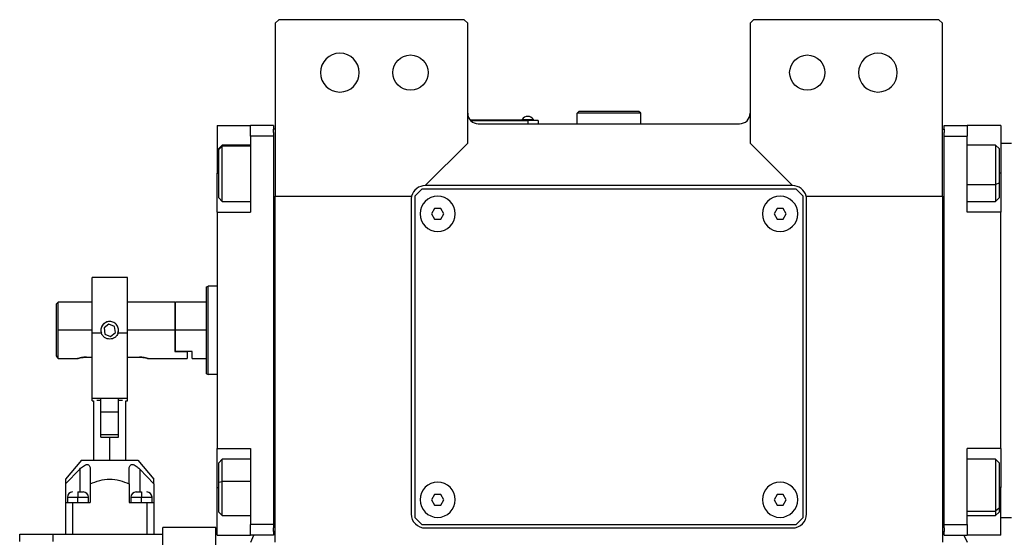
# Model space of a CAD drawing. Units: millimetres. Extents: x 216 to 2464, y 243 to 1647.
# Drawn here: x 799 to 1077, y 529 to 675 of the extents above; entities that cross this region are included whole.
import ezdxf

# ---------------------------------------------------------------- set-up
doc = ezdxf.new("R2010")
doc.units = ezdxf.units.MM

msp = doc.modelspace()

# ---------------------------------------------------------------- linework, layer by layer
at = {"color": 7, "linetype": 'Continuous', "lineweight": 25}
for p, q in [((871.95, 675.49), (870.95, 674.49)), ((924.45, 675.49), (871.95, 675.49)), ((925.45, 674.49), (924.45, 675.49)), ((1006.45, 675.49), (1005.45, 674.49)), ((1058.95, 675.49), (1006.45, 675.49)), ((1059.95, 674.49), (1058.95, 675.49)), ((870.95, 674.49), (870.95, 625.49)), ((925.45, 640.49), (925.45, 674.49)), ((1005.45, 674.49), (1005.45, 640.49)), ((1059.95, 625.49), (1059.95, 674.49)), ((940.85, 647.22), (940.85, 646.99)), ((940.85, 647.22), (944.05, 647.22)), ((944.05, 646.99), (944.05, 647.22)), ((944.05, 646.99), (944.05, 647.22)), ((944.05, 647.22), (944.05, 647.22)), ((956.45, 648.99), (956.95, 649.49)), ((956.45, 645.99), (956.45, 648.99)), ((974.45, 648.99), (956.45, 648.99)), ((973.95, 649.49), (956.95, 649.49)), ((974.45, 648.99), (973.95, 649.49)), ((974.45, 645.99), (974.45, 648.99)), ((854.45, 645.49), (863.95, 645.49)), ((854.45, 645.49), (854.45, 631.99)), ((870.45, 645.49), (863.95, 645.49)), ((863.95, 642.49), (863.95, 645.49)), ((870.45, 645.49), (870.45, 644.49)), ((870.95, 644.49), (870.45, 644.49)), ((870.45, 643.49), (870.45, 644.49)), ((942.45, 646.99), (926.22, 646.99)), ((926.26, 646.94), (942.45, 646.94)), ((928.45, 645.99), (1002.45, 645.99)), ((942.45, 646.99), (942.45, 646.94)), ((942.45, 646.99), (944.45, 646.99)), ((942.45, 646.94), (942.45, 645.99)), ((945.45, 646.94), (942.45, 646.94)), ((944.45, 646.99), (944.45, 646.94)), ((945.45, 646.94), (945.45, 645.99)), ((1059.95, 644.49), (1060.45, 644.49)), ((1060.45, 645.49), (1066.95, 645.49)), ((1060.45, 644.49), (1060.45, 645.49)), ((1060.45, 644.49), (1060.45, 643.49)), ((1066.95, 645.49), (1066.95, 642.49)), ((1076.45, 645.49), (1066.95, 645.49)), ((1076.45, 645.49), (1076.45, 631.99)), ((863.95, 642.49), (863.95, 620.99)), ((870.45, 642.49), (863.95, 642.49)), ((870.45, 643.49), (870.45, 642.49)), ((870.45, 642.49), (870.45, 532.49)), ((1060.45, 642.49), (1060.45, 643.49)), ((1060.45, 642.49), (1066.95, 642.49)), ((1060.45, 532.49), (1060.45, 642.49)), ((1066.95, 620.99), (1066.95, 642.49)), ((855.95, 639.99), (854.95, 638.99)), ((854.95, 638.69), (855.95, 639.64)), ((854.95, 638.69), (854.95, 638.99)), ((854.95, 624.99), (854.95, 638.69)), ((863.95, 639.99), (855.95, 639.99)), ((913.45, 628.49), (925.45, 640.49)), ((1005.45, 640.49), (1017.45, 628.49)), ((1074.95, 639.99), (1066.95, 639.99)), ((1075.95, 638.99), (1074.95, 639.99)), ((1075.95, 638.99), (1075.95, 629.19)), ((1076.45, 640.49), (1079.45, 640.49)), ((854.45, 620.99), (854.45, 631.99)), ((1076.45, 631.99), (1076.45, 627.91)), ((1017.45, 628.49), (913.45, 628.49)), ((1075.95, 629.19), (1074.95, 628.78)), ((1075.95, 629.19), (1075.95, 624.99)), ((1076.45, 627.91), (1076.45, 621.78)), ((854.95, 624.99), (855.95, 623.99)), ((870.95, 625.49), (909.58, 625.49)), ((870.95, 527.49), (870.95, 625.49)), ((912.45, 627.49), (910.45, 625.49)), ((910.45, 625.49), (910.45, 534.49)), ((1018.45, 627.49), (912.45, 627.49)), ((1020.45, 625.49), (1018.45, 627.49)), ((1020.45, 534.49), (1020.45, 625.49)), ((1021.32, 625.49), (1059.95, 625.49)), ((1059.95, 625.49), (1059.95, 527.49)), ((1074.95, 623.99), (1075.95, 624.99)), ((855.95, 623.99), (863.95, 623.99)), ((909.45, 624.49), (909.45, 535.49)), ((916.09, 621.99), (915.22, 620.49)), ((917.82, 621.99), (916.09, 621.99)), ((918.68, 620.49), (917.82, 621.99)), ((1013.09, 621.99), (1012.22, 620.49)), ((1014.82, 621.99), (1013.09, 621.99)), ((1015.68, 620.49), (1014.82, 621.99)), ((1021.45, 535.49), (1021.45, 624.49)), ((1066.95, 623.99), (1074.95, 623.99)), ((854.45, 620.99), (854.45, 553.99)), ((854.45, 620.99), (863.95, 620.99)), ((915.22, 620.49), (916.09, 618.99)), ((917.82, 618.99), (918.68, 620.49)), ((1012.22, 620.49), (1013.09, 618.99)), ((1014.82, 618.99), (1015.68, 620.49)), ((1076.45, 620.99), (1066.95, 620.99)), ((1076.45, 621.78), (1076.45, 620.99)), ((1076.45, 553.99), (1076.45, 620.99)), ((916.09, 618.99), (917.82, 618.99)), ((1013.09, 618.99), (1014.82, 618.99)), ((829.05, 602.49), (819.05, 602.49)), ((819.05, 586.65), (819.05, 602.49)), ((829.05, 586.65), (829.05, 602.49)), ((851.45, 599.81), (851.95, 599.99)), ((854.45, 599.99), (851.95, 599.99)), ((809.45, 595.49), (808.95, 594.99)), ((808.95, 580.25), (808.95, 594.99)), ((819.05, 595.49), (809.45, 595.49)), ((809.45, 587.49), (809.45, 595.49)), ((842.45, 595.49), (829.05, 595.49)), ((842.65, 595.49), (842.45, 595.29)), ((842.45, 595.49), (842.45, 587.49)), ((851.45, 595.49), (842.65, 595.49)), ((842.65, 587.49), (842.65, 595.49)), ((823.82, 589.21), (822.45, 588.16)), ((825.42, 588.55), (823.82, 589.21)), ((825.65, 586.83), (825.42, 588.55)), ((809.45, 579.49), (809.45, 587.49)), ((821.7, 586.65), (819.05, 586.65)), ((819.05, 568.18), (819.05, 586.65)), ((822.45, 588.16), (822.68, 586.44)), ((822.68, 586.44), (824.28, 585.78)), ((824.28, 585.78), (825.65, 586.83)), ((826.36, 586.54), (826.55, 587.43)), ((829.05, 586.65), (826.41, 586.65)), ((829.05, 568.18), (829.05, 586.65)), ((842.45, 587.49), (842.45, 581.49)), ((842.65, 581.49), (842.65, 587.49)), ((851.45, 587.49), (842.65, 587.49)), ((842.65, 581.49), (842.45, 581.49)), ((842.45, 581.49), (845.95, 581.49)), ((847.45, 581.49), (842.65, 581.49)), ((845.95, 581.49), (845.95, 579.49)), ((847.45, 579.49), (847.45, 581.49)), ((809.45, 579.49), (814.95, 579.49)), ((817.45, 579.89), (819.05, 579.89)), ((829.05, 579.89), (832.45, 579.89)), ((834.95, 579.49), (845.95, 579.49)), ((847.45, 579.49), (851.45, 579.49)), ((851.45, 575.18), (851.95, 574.99)), ((854.45, 574.99), (851.95, 574.99)), ((829.05, 568.18), (819.05, 568.18)), ((819.05, 567.49), (819.05, 568.18)), ((819.05, 567.49), (819.45, 567.49)), ((819.45, 567.49), (819.45, 550.69)), ((820.42, 567.69), (821.55, 567.69)), ((821.55, 564.34), (821.55, 568.15)), ((826.55, 564.34), (826.55, 568.15)), ((826.55, 567.69), (827.68, 567.69)), ((828.65, 550.69), (828.65, 567.49)), ((828.65, 567.49), (829.05, 567.49)), ((829.05, 567.49), (829.05, 568.18)), ((821.55, 559.3), (821.55, 564.34)), ((826.55, 564.34), (821.55, 564.34)), ((826.55, 559.3), (826.55, 564.34)), ((821.55, 557.19), (821.55, 559.3)), ((821.55, 557.99), (826.55, 557.99)), ((826.55, 557.19), (826.55, 559.3)), ((821.55, 557.19), (824.05, 557.19)), ((824.05, 550.69), (824.05, 557.19)), ((824.05, 557.19), (826.55, 557.19)), ((854.45, 553.99), (863.95, 553.99)), ((854.45, 542.99), (854.45, 553.99)), ((863.95, 553.99), (863.95, 532.49)), ((1076.45, 553.99), (1066.95, 553.99)), ((1066.95, 532.49), (1066.95, 553.99)), ((1076.45, 553.99), (1076.45, 553.21)), ((1076.45, 553.21), (1076.45, 547.08)), ((816.05, 550.69), (811.55, 545.33)), ((816.05, 550.69), (832.05, 550.69)), ((832.05, 550.69), (836.55, 545.33)), ((855.95, 550.99), (854.95, 549.99)), ((854.95, 544.46), (854.95, 549.99)), ((863.95, 550.99), (855.95, 550.99)), ((1074.95, 550.99), (1066.95, 550.99)), ((1075.95, 549.99), (1074.95, 550.99)), ((1075.95, 549.99), (1075.95, 537.06)), ((811.55, 543.95), (815.55, 548.16)), ((818.55, 548.16), (818.55, 543.95)), ((829.55, 543.95), (829.55, 548.16)), ((832.55, 548.16), (836.55, 543.95)), ((1076.45, 547.08), (1076.45, 542.99)), ((811.55, 543.95), (811.55, 538.69)), ((818.55, 543.95), (818.55, 538.69)), ((829.55, 543.95), (829.55, 538.69)), ((836.55, 543.95), (836.55, 538.69)), ((854.95, 544.46), (855.95, 544.66)), ((854.95, 535.99), (854.95, 544.46)), ((815.05, 541.69), (816.55, 541.69)), ((831.55, 541.69), (833.05, 541.69)), ((854.45, 529.49), (854.45, 542.99)), ((1076.45, 529.49), (1076.45, 542.99)), ((811.55, 538.69), (811.55, 529.69)), ((811.55, 538.69), (813.55, 538.69)), ((812.05, 540.19), (812.05, 538.69)), ((813.55, 538.69), (813.55, 529.69)), ((813.55, 538.69), (818.55, 538.69)), ((815.05, 538.69), (815.05, 540.19)), ((818.05, 538.69), (818.05, 540.19)), ((829.55, 538.69), (834.55, 538.69)), ((830.05, 540.19), (830.05, 538.69)), ((833.05, 538.69), (833.05, 540.19)), ((834.55, 538.69), (834.55, 529.69)), ((834.55, 538.69), (836.55, 538.69)), ((836.05, 538.69), (836.05, 540.19)), ((836.55, 538.69), (836.55, 529.69)), ((916.09, 540.99), (915.22, 539.49)), ((915.22, 539.49), (916.09, 537.99)), ((917.82, 540.99), (916.09, 540.99)), ((918.68, 539.49), (917.82, 540.99)), ((917.82, 537.99), (918.68, 539.49)), ((1013.09, 540.99), (1012.22, 539.49)), ((1012.22, 539.49), (1013.09, 537.99)), ((1014.82, 540.99), (1013.09, 540.99)), ((1015.68, 539.49), (1014.82, 540.99)), ((1014.82, 537.99), (1015.68, 539.49)), ((854.95, 535.99), (855.95, 534.99)), ((916.09, 537.99), (917.82, 537.99)), ((1013.09, 537.99), (1014.82, 537.99)), ((1075.95, 537.06), (1074.95, 536.21)), ((1074.95, 534.99), (1075.95, 535.99)), ((1075.95, 537.06), (1075.95, 535.99)), ((855.95, 534.99), (863.95, 534.99)), ((910.45, 534.49), (912.45, 532.49)), ((1018.45, 532.49), (1020.45, 534.49)), ((1066.95, 534.99), (1074.95, 534.99)), ((1076.45, 534.49), (1079.45, 534.49)), ((854.1, 531.59), (839.1, 531.59)), ((839.1, 458.59), (839.1, 531.59)), ((854.1, 458.59), (854.1, 531.59)), ((870.45, 532.49), (863.95, 532.49)), ((863.95, 529.49), (863.95, 532.49)), ((870.45, 532.49), (870.45, 531.49)), ((870.45, 530.49), (870.45, 531.49)), ((870.45, 530.49), (870.45, 529.49)), ((870.95, 530.49), (870.45, 530.49)), ((912.45, 532.49), (1018.45, 532.49)), ((913.45, 531.49), (1017.45, 531.49)), ((1059.95, 530.49), (1060.45, 530.49)), ((1060.45, 531.49), (1060.45, 532.49)), ((1060.45, 532.49), (1066.95, 532.49)), ((1060.45, 531.49), (1060.45, 530.49)), ((1060.45, 529.49), (1060.45, 530.49)), ((1066.95, 532.49), (1066.95, 529.49)), ((798.55, 529.69), (808.05, 529.69)), ((798.55, 527.69), (798.55, 529.69)), ((808.05, 527.69), (808.05, 529.69)), ((808.05, 529.69), (839.05, 529.69)), ((839.05, 529.69), (839.05, 527.69)), ((854.45, 529.49), (863.95, 529.49)), ((870.45, 529.49), (863.95, 529.49)), ((863.98, 527.49), (864.89, 529.49)), ((1060.45, 529.49), (1066.95, 529.49)), ((1066.01, 529.49), (1066.92, 527.49)), ((1076.45, 529.49), (1066.95, 529.49))]:
    msp.add_line(p, q, dxfattribs=at)
at = {"color": 8, "linetype": 'Continuous', "lineweight": 25}
for p, q in [((863.95, 639.64), (855.95, 639.64)), ((854.45, 631.99), (854.95, 631.99)), ((1076.45, 631.99), (1075.95, 631.99)), ((1066.95, 628.78), (1074.95, 628.78)), ((819.05, 587.49), (809.45, 587.49)), ((842.45, 587.49), (829.05, 587.49)), ((815.55, 548.16), (815.55, 541.69)), ((832.55, 548.16), (832.55, 541.69)), ((863.95, 544.66), (855.95, 544.66)), ((854.45, 542.99), (854.95, 542.99)), ((1076.45, 542.99), (1075.95, 542.99)), ((812.05, 540.19), (815.05, 540.19)), ((815.05, 540.19), (818.05, 540.19)), ((830.05, 540.19), (833.05, 540.19)), ((833.05, 540.19), (836.05, 540.19)), ((1066.95, 536.21), (1074.95, 536.21))]:
    msp.add_line(p, q, dxfattribs=at)
at = {"color": 7, "linetype": 'Continuous', "lineweight": 25, "flags": 128}
for points in [[(855.95, 639.64), (855.95, 639.97), (855.95, 639.99)], [(855.95, 623.99), (855.95, 624.09), (855.95, 624.55), (855.95, 625.39), (855.95, 626.56), (855.95, 628), (855.95, 629.65), (855.95, 631.41), (855.95, 633.2), (855.95, 634.93), (855.95, 636.51), (855.95, 637.87), (855.95, 638.93), (855.95, 639.64)], [(1074.95, 639.99), (1074.95, 639.85), (1074.95, 639.32), (1074.95, 638.42), (1074.95, 637.2), (1074.95, 635.72), (1074.95, 634.05), (1074.95, 632.28), (1074.95, 630.5), (1074.95, 628.78)], [(1074.95, 628.78), (1074.95, 627.23), (1074.95, 625.92), (1074.95, 624.92), (1074.95, 624.26), (1074.95, 624), (1074.95, 623.99)], [(855.95, 544.66), (855.95, 546.36), (855.95, 547.89), (855.95, 549.18), (855.95, 550.15), (855.95, 550.77), (855.95, 550.99), (855.95, 550.99)], [(1074.95, 550.99), (1074.95, 550.94), (1074.95, 550.54), (1074.95, 549.75), (1074.95, 548.63), (1074.95, 547.23), (1074.95, 545.61), (1074.95, 543.87), (1074.95, 542.07), (1074.95, 540.33), (1074.95, 538.72), (1074.95, 537.32), (1074.95, 536.21)], [(855.95, 534.99), (855.95, 535.17), (855.95, 535.74), (855.95, 536.67), (855.95, 537.92), (855.95, 539.42), (855.95, 541.1), (855.95, 542.88), (855.95, 544.66)], [(815.05, 541.69), (815.05, 541.67), (815.05, 541.58), (815.05, 541.44), (815.05, 541.25), (815.05, 541.03), (815.05, 540.77), (815.05, 540.49), (815.05, 540.19)], [(833.05, 541.69), (833.05, 541.67), (833.05, 541.58), (833.05, 541.44), (833.05, 541.25), (833.05, 541.03), (833.05, 540.77), (833.05, 540.49), (833.05, 540.19)], [(1074.95, 536.21), (1074.95, 535.43), (1074.95, 535.04), (1074.95, 534.99)]]:
    msp.add_lwpolyline(points, dxfattribs=at)
at = {"color": 7, "linetype": 'Continuous', "lineweight": 25}
for centre in [(909.25, 660.49), (1021.65, 660.49)]:
    msp.add_circle(centre, 5, dxfattribs=at)
for centre, radius, start, end in [((889.25, 660.49), 5.5, 0, 180), ((1041.65, 660.49), 5.5, 0, 180), ((889.25, 660.49), 5.5, 180, 0), ((1041.65, 660.49), 5.5, 180, 0), ((928.45, 648.99), 3, 180, 270), ((942.45, 646.19), 1.9, 90.0039, 147.3789), ((942.45, 646.19), 1.9, 32.6211, 89.9961), ((1002.45, 648.99), 3, 270, 0), ((913.45, 624.49), 4, 90, 165.5225), ((1017.45, 624.49), 4, 14.4775, 90), ((913.45, 624.49), 4, 165.5225, 180), ((916.95, 620.49), 5, 360, 180), ((1013.95, 620.49), 5, 360, 180), ((1017.45, 624.49), 4, 0, 14.4775), ((916.95, 620.49), 5, 180, 360), ((1013.95, 620.49), 5, 180, 360), ((824.05, 587.49), 2.5, 91.4892, 157.5517), ((916.95, 539.49), 5, 360, 180), ((1013.95, 539.49), 5, 360, 180), ((813.55, 540.19), 1.5, 90, 180), ((816.55, 540.19), 1.5, 0, 90), ((831.55, 540.19), 1.5, 90, 180), ((834.55, 540.19), 1.5, 0, 90), ((916.95, 539.49), 5, 180, 360), ((1013.95, 539.49), 5, 180, 360), ((913.45, 535.49), 4, 180, 270), ((1017.45, 535.49), 4, 270, 0)]:
    msp.add_arc(centre, radius, start, end, dxfattribs=at)
for points in [[(851.45, 575.18), (851.45, 575.22), (851.45, 575.31), (851.45, 576.05), (851.45, 577.18), (851.45, 578.73), (851.45, 580.61), (851.45, 582.75), (851.45, 585.08), (851.45, 587.49), (851.45, 589.91), (851.45, 592.24), (851.45, 594.38), (851.45, 596.26), (851.45, 597.8), (851.45, 598.94), (851.45, 599.67), (851.45, 599.77), (851.45, 599.81)], [(851.95, 574.99), (851.95, 575.04), (851.95, 575.13), (851.95, 575.88), (851.95, 577.03), (851.95, 578.6), (851.95, 580.5), (851.95, 582.68), (851.95, 585.04), (851.95, 587.49), (851.95, 589.95), (851.95, 592.31), (851.95, 594.48), (851.95, 596.39), (851.95, 597.96), (851.95, 599.11), (851.95, 599.85), (851.95, 599.95), (851.95, 599.99)]]:
    msp.add_open_spline(points, degree=3, dxfattribs=at)
for points, knots in [([(824.05, 589.99), (823.85, 589.98), (823.45, 589.95), (822.89, 589.73), (822.44, 589.43), (822.18, 589.16), (822.06, 589), (821.9, 588.78), (821.7, 588.4), (821.55, 587.82), (821.53, 587.23), (821.64, 586.85), (821.7, 586.65)], [0, 0, 0, 0, 0.12499, 0.250118, 0.375146, 0.460221, 0.485913, 0.500349, 0.634581, 0.750203, 0.873311, 1, 1, 1, 1]), ([(826.41, 586.65), (826.46, 586.85), (826.57, 587.23), (826.55, 587.82), (826.41, 588.4), (826.21, 588.78), (825.96, 589.11), (825.69, 589.41), (825.21, 589.73), (824.65, 589.95), (824.25, 589.98), (824.05, 589.99)], [0, 0, 0, 0, 0.126705, 0.249816, 0.365445, 0.499693, 0.514157, 0.624801, 0.749843, 0.87499, 1, 1, 1, 1]), ([(824.05, 584.99), (823.8, 585.02), (823.28, 585.06), (822.59, 585.42), (822.02, 585.95), (821.8, 586.42), (821.7, 586.65)], [0, 0, 0, 0, 0.25007, 0.50008, 0.750036, 1, 1, 1, 1]), ([(826.41, 586.65), (826.3, 586.42), (826.08, 585.95), (825.51, 585.42), (824.82, 585.06), (824.31, 585.02), (824.05, 584.99)], [0, 0, 0, 0, 0.24997, 0.49993, 0.749935, 1, 1, 1, 1]), ([(809.45, 579.49), (809.45, 579.5), (809.43, 579.52), (809.3, 579.73), (809.09, 580.04), (808.95, 580.25)], [0, 0, 0, 0, 0.230248, 0.469537, 1, 1, 1, 1]), ([(817.45, 579.89), (817.29, 579.89), (816.96, 579.88), (816.33, 579.82), (815.64, 579.69), (815.17, 579.56), (814.98, 579.5), (814.94, 579.49), (814.98, 579.5), (815.17, 579.56), (815.64, 579.69), (816.33, 579.82), (816.96, 579.88), (817.29, 579.89), (817.45, 579.89)], [0, 0, 0, 0, 0.062655, 0.125283, 0.25, 0.374711, 0.439047, 0.5, 0.560951, 0.625289, 0.75, 0.874717, 0.937345, 1, 1, 1, 1]), ([(832.45, 579.89), (832.62, 579.89), (832.95, 579.88), (833.57, 579.82), (834.26, 579.69), (834.73, 579.56), (834.92, 579.5), (834.97, 579.49), (834.92, 579.5), (834.73, 579.56), (834.26, 579.69), (833.57, 579.82), (832.95, 579.88), (832.62, 579.89), (832.45, 579.89)], [0, 0, 0, 0, 0.062655, 0.125283, 0.25, 0.374711, 0.439045, 0.5, 0.560949, 0.625289, 0.75, 0.874717, 0.937345, 1, 1, 1, 1]), ([(815.55, 548.16), (815.89, 548.48), (816.4, 548.96), (817.16, 549.4), (817.69, 549.52), (818.12, 549.4), (818.48, 548.96), (818.52, 548.48), (818.55, 548.16)], [0, 0, 0, 0, 0.249698, 0.381108, 0.500072, 0.619056, 0.75034, 1, 1, 1, 1]), ([(829.55, 548.16), (829.58, 548.48), (829.62, 548.96), (829.98, 549.4), (830.41, 549.52), (830.95, 549.4), (831.7, 548.96), (832.21, 548.48), (832.55, 548.16)], [0, 0, 0, 0, 0.2496981, 0.3811076, 0.5000715, 0.6190557, 0.7503395, 1, 1, 1, 1]), ([(811.55, 545.33), (811.55, 545.26), (811.55, 545.11), (811.55, 544.34), (811.55, 543.95)], [0, 0, 0, 0, 0.4997462, 1, 1, 1, 1]), ([(818.55, 543.95), (819.43, 544.33), (821.18, 545.08), (824.05, 545.46), (826.92, 545.08), (828.67, 544.33), (829.55, 543.95)], [0, 0, 0, 0, 0.250119, 0.5, 0.749881, 1, 1, 1, 1]), ([(836.55, 543.95), (836.55, 544.34), (836.55, 545.11), (836.55, 545.26), (836.55, 545.33)], [0, 0, 0, 0, 0.500255, 1, 1, 1, 1])]:
    msp.add_open_spline(points, degree=3, knots=knots, dxfattribs=at)

doc.saveas('drawing.dxf')
